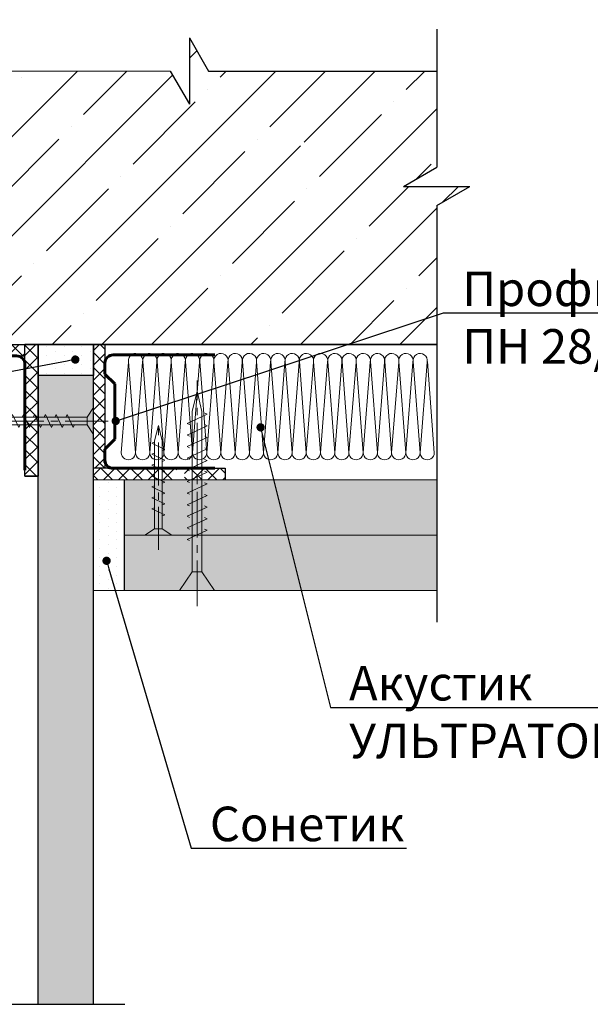
# Model space of a CAD drawing. Units: millimetres. Extents: x 896656 to 3207826, y -3443109 to -1531873.
# Drawn here: x 2092752 to 2096881, y -2810127 to -2803004 of the extents above; entities that cross this region are included whole.
import ezdxf
from ezdxf import colors
from ezdxf.entities.mleader import LeaderData, LeaderLine
from ezdxf.math import Vec2, Vec3

# ---------------------------------------------------------------- set-up
doc = ezdxf.new("R2010")
doc.units = ezdxf.units.MM
doc.linetypes.add('CENTER2', pattern=[28.575, 19.05, -3.175, 3.175, -3.175])
for name, color, linetype, lineweight in [('1', 250, 'Continuous', 40), ('Крепежные элементы', 7, 'Continuous', 9), ('Осевые', 7, 'CENTER2', 9), ('Текст (выноски)', 7, 'Continuous', 25), ('Тонкие (для узлов)', 250, 'Continuous', 15), ('Штриховка', 7, 'Continuous', 9)]:
    doc.layers.add(name, color=color, linetype=linetype, lineweight=lineweight)
doc.layers.add('Rockwool ПРО 50', color=7, linetype='Continuous', true_color=0xd6d65c)
doc.styles.add('GOST 2.304', font='txt', dxfattribs={"height": 250})
pattern_1 = [(90, (-1092784.96, 317209.584), (-63.5, 31.75), [0, -63.5])]

# ---------------------------------------------------------------- blocks, each defined once
blk = doc.blocks.new('_Dot')
at = {"color": 0, "linetype": 'ByBlock', "lineweight": -2}
blk.add_line((-0.5, 0), (-1, 0), dxfattribs=at)
at = {"color": 0, "linetype": 'ByBlock', "const_width": 0.5}
blk.add_lwpolyline([(-0.25, 0, 1), (0.25, 0, 1)], format="xyb", close=True, dxfattribs=at)
blk = doc.blocks.new('35х25')
for p, q in [((6301.34, 1927.47), (6301.34, 1934.67)), ((6301.34, 1934.67), (6303.01, 1932.07)), ((6303.01, 1932.07), (6303.01, 1930.07)), ((6303.01, 1932.07), (6326.39, 1932.07)), ((6306.73, 1929.32), (6308.33, 1932.82)), ((6308.33, 1932.82), (6308.62, 1932.2)), ((6309.62, 1929.32), (6311.23, 1932.82)), ((6311.23, 1932.82), (6311.51, 1932.2)), ((6312.52, 1929.32), (6314.12, 1932.82)), ((6314.12, 1932.82), (6314.41, 1932.2)), ((6315.41, 1929.32), (6317.02, 1932.83)), ((6317.02, 1932.83), (6317.31, 1932.21)), ((6318.31, 1929.32), (6319.92, 1932.83)), ((6319.92, 1932.83), (6320.2, 1932.21)), ((6321.21, 1929.32), (6322.82, 1932.83)), ((6322.82, 1932.83), (6323.1, 1932.21)), ((6324.11, 1929.33), (6325.72, 1932.84)), ((6325.72, 1932.84), (6326, 1932.22)), ((6326.39, 1932.07), (6330.45, 1931.07)), ((6326.39, 1930.07), (6330.45, 1931.07)), ((6301.34, 1927.47), (6303.01, 1930.07)), ((6303.01, 1930.07), (6326.39, 1930.07)), ((6306.44, 1929.93), (6306.73, 1929.32)), ((6309.34, 1929.93), (6309.62, 1929.32)), ((6312.23, 1929.93), (6312.52, 1929.32)), ((6315.13, 1929.94), (6315.42, 1929.33)), ((6318.03, 1929.94), (6318.31, 1929.33)), ((6320.93, 1929.94), (6321.21, 1929.33)), ((6323.83, 1929.95), (6324.11, 1929.34))]:
    blk.add_line(p, q)
at = {"layer": 'Осевые', "ltscale": 0.6}
blk.add_line((6297.39, 1931.07), (6330.72, 1931.07), dxfattribs=at)
blk = doc.blocks.new('5х45')
for p, q in [((6467, 1898.04), (6467, 1906.75)), ((6467, 1906.75), (6471.66, 1903.61)), ((6471.66, 1903.61), (6471.66, 1901.18)), ((6471.66, 1903.61), (6511.64, 1903.61)), ((6479.7, 1899.89), (6481.99, 1904.89)), ((6481.99, 1904.89), (6482.27, 1904.27)), ((6482.59, 1899.89), (6484.88, 1904.89)), ((6484.88, 1904.89), (6485.17, 1904.27)), ((6485.49, 1899.89), (6487.78, 1904.89)), ((6487.78, 1904.89), (6488.07, 1904.27)), ((6488.38, 1899.89), (6490.68, 1904.89)), ((6490.68, 1904.89), (6490.96, 1904.27)), ((6491.28, 1899.89), (6493.58, 1904.9)), ((6493.58, 1904.9), (6493.86, 1904.28)), ((6494.18, 1899.89), (6496.47, 1904.9)), ((6496.47, 1904.9), (6496.76, 1904.28)), ((6497.07, 1899.89), (6499.37, 1904.9)), ((6499.37, 1904.9), (6499.65, 1904.28)), ((6499.97, 1899.89), (6502.27, 1904.91)), ((6502.27, 1904.91), (6502.56, 1904.29)), ((6502.87, 1899.89), (6505.17, 1904.91)), ((6505.17, 1904.91), (6505.45, 1904.29)), ((6505.76, 1899.89), (6508.06, 1904.91)), ((6508.06, 1904.91), (6508.35, 1904.29)), ((6508.66, 1899.89), (6510.96, 1904.92)), ((6510.96, 1904.92), (6511.25, 1904.3)), ((6511.64, 1903.61), (6516.66, 1902.39)), ((6467, 1898.04), (6471.66, 1901.18)), ((6471.66, 1901.18), (6511.64, 1901.18)), ((6511.64, 1901.18), (6516.66, 1902.39)), ((6479.41, 1900.5), (6479.7, 1899.89)), ((6482.31, 1900.5), (6482.59, 1899.89)), ((6485.2, 1900.5), (6485.49, 1899.89)), ((6488.1, 1900.5), (6488.38, 1899.89)), ((6491, 1900.51), (6491.29, 1899.9)), ((6493.9, 1900.51), (6494.18, 1899.9)), ((6496.79, 1900.51), (6497.08, 1899.9)), ((6499.69, 1900.52), (6499.98, 1899.91)), ((6502.59, 1900.52), (6502.87, 1899.91)), ((6505.49, 1900.52), (6505.77, 1899.91)), ((6508.39, 1900.53), (6508.67, 1899.92))]:
    blk.add_line(p, q)
at = {"layer": 'Осевые', "ltscale": 0.6}
blk.add_line((6463.05, 1902.39), (6519.38, 1902.39), dxfattribs=at)
blk = doc.blocks.new('пн 28-27')
at = {"layer": '1', "color": 166, "lineweight": 60, "ltscale": 0.5, "true_color": 0x0d1073}
for p, q in [((95787.9, -120009.2), (95787.9, -119699.3)), ((96347.9, -120009.2), (96347.9, -119699.3)), ((95787.9, -120009.2), (95787.9, -120203.2)), ((96347.9, -120009.2), (96347.9, -120203.2)), ((95882.6, -120243), (95931.3, -120194.3)), ((95931.3, -120194.3), (96204.5, -120194.3)), ((96253.2, -120243), (96204.5, -120194.3)), ((95816.7, -120243), (95882.6, -120243)), ((96308.5, -120243), (96253.2, -120243))]:
    blk.add_line(p, q, dxfattribs=at)
for centre, start, end in [((95827.3, -120203.5), 177.8775, 269.9999), ((96308.5, -120203.5), 270.0001, 2.1225)]:
    blk.add_arc(centre, 39.4, start, end, dxfattribs=at)

msp = doc.modelspace()

# ---------------------------------------------------------------- hatches: boundary and pattern name
at = {"layer": 'Штриховка'}
h = msp.add_hatch(dxfattribs=at)
h.set_pattern_fill('ANSI35', scale=80)
h.set_pattern_definition([(45, (353738.55, -1489519.3), (-359.21024, 359.21024), []), (45, (354097.77, -1489519.3), (-359.21024, 359.21024), [635, -127, 0, -127])])
edge = h.paths.add_edge_path(flags=16)
edge.add_arc((2094802.28, -2803907.42), 20, 0, 360)
h.paths.add_polyline_path([(2095769.47, -2805353.38), (2095769.47, -2804349.51), (2096009.47, -2804210.95), (2095529.47, -2804210.95), (2095769.47, -2804072.39), (2095769.47, -2803375.73), (2094119.07, -2803375.73), (2093980.5, -2803135.73), (2093980.5, -2803615.73), (2093841.94, -2803375.73), (2091893.72, -2803375.73), (2091893.72, -2805353.38)])
at = {"layer": 'Штриховка', "lineweight": 9, "true_color": 0xdb880a}
h = msp.add_hatch(dxfattribs=at)
h.set_pattern_fill('ANSI37', color=42, scale=24)
h.set_pattern_definition([(45, (538615.274, -1485876.695), (-53.8815367, 53.8815367), []), (135, (538615.274, -1485876.695), (-53.8815367, -53.8815367), [])])
h.paths.add_polyline_path([(2092789.72, -2805353.38), (2091845.73, -2805353.38), (2091845.73, -2805436.58), (2092789.72, -2805436.58)])
h = msp.add_hatch(dxfattribs=at)
h.set_pattern_fill('ANSI37', color=42, scale=24)
h.set_pattern_definition([(45, (147594.76, -1156621.21), (-53.8815367, 53.8815367), []), (135, (147594.76, -1156621.21), (-53.8815367, -53.8815367), [])])
h.paths.add_polyline_path([(2092885.72, -2805353.38), (2092789.72, -2805353.38), (2092789.72, -2806306.43), (2092885.68, -2806306.43)])
at = {"layer": 'Штриховка', "lineweight": 25}
h = msp.add_hatch(dxfattribs=at)
h.set_pattern_fill('DOTS', color=64, scale=40, angle=90)
h.set_pattern_definition(pattern_1)
h.paths.add_polyline_path([(2093285.68, -2805353.38), (2092885.68, -2805353.38), (2092885.68, -2805577.38), (2093285.68, -2805577.38)])
at = {"layer": 'Штриховка', "lineweight": 9, "true_color": 0xdb880a}
h = msp.add_hatch(dxfattribs=at)
h.set_pattern_fill('ANSI37', color=42, scale=24)
h.set_pattern_definition([(45, (539226.434, -1493496.514), (-53.8815367, 53.8815367), []), (135, (539226.434, -1493496.514), (-53.8815367, -53.8815367), [])])
h.paths.add_polyline_path([(2093368.88, -2806249.38), (2093285.68, -2806249.38), (2093285.68, -2805353.38), (2093368.88, -2805353.38)])
at = {"layer": 'Штриховка', "lineweight": 25}
h = msp.add_hatch(color=9, dxfattribs=at)
h.dxf.hatch_style = 1
h.paths.add_polyline_path([(2093285.68, -2807334.02), (2092885.68, -2807334.02), (2092885.68, -2805577.38), (2093285.68, -2805577.38)])
at = {"layer": 'Штриховка', "lineweight": 9, "true_color": 0xdb880a}
h = msp.add_hatch(dxfattribs=at)
h.set_pattern_fill('ANSI37', color=42, scale=24)
h.set_pattern_definition([(45, (-18711.115, -1154669.556), (-53.8815367, 53.8815367), []), (135, (-18711.115, -1154669.556), (-53.8815367, -53.8815367), [])])
h.paths.add_polyline_path([(2093889.61, -2806247.78), (2093285.68, -2806247.78), (2093285.68, -2806330.94), (2093889.61, -2806330.94)])
h.paths.add_polyline_path([(2094238.73, -2806249.36), (2093944.07, -2806247.78), (2093944.07, -2806330.94), (2094238.73, -2806332.51)])
at = {"layer": 'Штриховка', "lineweight": 25}
h = msp.add_hatch(dxfattribs=at)
h.set_pattern_fill('DOTS', color=64, scale=40, angle=90)
h.set_pattern_definition(pattern_1)
h.paths.add_polyline_path([(2093285.68, -2806332.53), (2093509.68, -2806332.53), (2093509.68, -2807132.53), (2093285.68, -2807132.53)])
at = {"layer": 'Штриховка'}
h = msp.add_hatch(color=8, dxfattribs=at)
h.dxf.hatch_style = 1
h.paths.add_polyline_path([(2095769.47, -2806732.58), (2095769.47, -2806332.58), (2093509.68, -2806332.58), (2093509.68, -2806732.58)])
h = msp.add_hatch(color=8, dxfattribs=at)
h.dxf.hatch_style = 1
h.paths.add_polyline_path([(2095769.47, -2807132.53), (2095769.47, -2806732.53), (2093509.68, -2806732.53), (2093509.68, -2807132.53)])
at = {"layer": 'Штриховка', "lineweight": 25}
h = msp.add_hatch(color=9, dxfattribs=at)
h.dxf.hatch_style = 1
h.paths.add_polyline_path([(2092885.68, -2810126.72), (2093285.68, -2810126.72), (2093285.68, -2807287.99), (2092885.68, -2807287.99)])

# ---------------------------------------------------------------- linework, layer by layer
at = {"color": 7, "lineweight": 25}
for p, q in [((2091845.73, -2805353.38), (2094206.3, -2805353.38)), ((2093285.68, -2805353.38), (2095769.47, -2805353.38)), ((2092789.71, -2806306.43), (2092885.69, -2806306.43))]:
    msp.add_line(p, q, dxfattribs=at)
at = {"layer": 'Rockwool ПРО 50', "lineweight": 9}
for p, q in [((2093538.43, -2805480.65), (2093487.25, -2806136.64)), ((2093540.06, -2805477.41), (2093590.2, -2806136.64)), ((2093540.06, -2805477.41), (2093590.2, -2806136.64)), ((2093641.38, -2805480.65), (2093590.2, -2806136.64)), ((2093641.38, -2805480.65), (2093590.2, -2806136.64)), ((2093643.02, -2805477.41), (2093693.16, -2806136.64)), ((2093744.34, -2805480.65), (2093693.16, -2806136.64)), ((2093745.97, -2805477.41), (2093796.11, -2806136.64)), ((2093847.3, -2805480.65), (2093796.11, -2806136.64)), ((2093848.93, -2805477.41), (2093899.07, -2806136.64)), ((2093950.25, -2805480.65), (2093899.07, -2806136.64)), ((2093951.88, -2805477.41), (2094002.02, -2806136.64)), ((2094053.21, -2805480.65), (2094002.02, -2806136.64)), ((2094054.84, -2805477.41), (2094104.98, -2806136.64)), ((2094054.84, -2805477.41), (2094104.98, -2806136.64)), ((2094156.16, -2805480.65), (2094104.98, -2806136.64)), ((2094157.8, -2805477.41), (2094207.93, -2806136.64)), ((2094259.12, -2805480.65), (2094207.93, -2806136.64)), ((2094260.75, -2805477.41), (2094310.89, -2806136.64)), ((2094362.07, -2805480.65), (2094310.89, -2806136.64)), ((2094363.71, -2805477.41), (2094413.84, -2806136.64)), ((2094465.03, -2805480.65), (2094413.84, -2806136.64)), ((2094466.66, -2805477.41), (2094516.8, -2806136.64)), ((2094466.66, -2805477.41), (2094516.8, -2806136.64)), ((2094567.98, -2805480.65), (2094516.8, -2806136.64)), ((2094569.62, -2805477.41), (2094619.75, -2806136.64)), ((2094569.62, -2805477.41), (2094619.75, -2806136.64)), ((2094670.94, -2805480.65), (2094619.75, -2806136.64)), ((2094672.57, -2805477.41), (2094722.71, -2806136.64)), ((2094773.89, -2805480.65), (2094722.71, -2806136.64)), ((2094775.53, -2805477.41), (2094825.66, -2806136.64)), ((2094876.85, -2805480.65), (2094825.66, -2806136.64)), ((2094878.48, -2805477.41), (2094928.62, -2806136.64)), ((2094979.8, -2805480.65), (2094928.62, -2806136.64)), ((2094981.44, -2805477.41), (2095031.58, -2806136.64)), ((2094981.44, -2805477.41), (2095031.58, -2806136.64)), ((2095082.76, -2805480.65), (2095031.58, -2806136.64)), ((2095084.39, -2805477.41), (2095134.53, -2806136.64)), ((2095084.39, -2805477.41), (2095134.53, -2806136.64)), ((2095185.72, -2805480.65), (2095134.53, -2806136.64)), ((2095187.35, -2805477.41), (2095237.49, -2806136.64)), ((2095187.35, -2805477.41), (2095237.49, -2806136.64)), ((2095288.67, -2805480.65), (2095237.49, -2806136.64)), ((2095288.67, -2805480.65), (2095237.49, -2806136.64)), ((2095290.3, -2805477.41), (2095340.44, -2806136.64)), ((2095290.3, -2805477.41), (2095340.44, -2806136.64)), ((2095290.3, -2805477.41), (2095340.44, -2806136.64)), ((2095391.63, -2805480.65), (2095340.44, -2806136.64)), ((2095391.63, -2805480.65), (2095340.44, -2806136.64)), ((2095393.26, -2805477.41), (2095443.4, -2806136.64)), ((2095393.26, -2805477.41), (2095443.4, -2806136.64)), ((2095494.58, -2805480.65), (2095443.4, -2806136.64)), ((2095494.58, -2805480.65), (2095443.4, -2806136.64)), ((2095496.22, -2805477.41), (2095546.35, -2806136.64)), ((2095496.22, -2805477.41), (2095546.35, -2806136.64)), ((2095597.54, -2805480.65), (2095546.35, -2806136.64)), ((2095599.17, -2805477.41), (2095649.31, -2806136.64)), ((2095700.49, -2805480.65), (2095649.31, -2806136.64)), ((2095702.13, -2805477.41), (2095752.26, -2806136.64))]:
    msp.add_line(p, q, dxfattribs=at)
for centre, radius, start, end in [((2093591.01, -2805470.05), 51.48, 348.113032, 188.226926), ((2093591.01, -2805470.05), 51.48, 348.113032, 188.226926), ((2093693.97, -2805470.05), 51.48, 348.113032, 188.226926), ((2093796.92, -2805470.05), 51.48, 348.113032, 188.226926), ((2093899.88, -2805470.05), 51.48, 348.113032, 188.226926), ((2094002.83, -2805470.05), 51.48, 348.113032, 188.226926), ((2094105.79, -2805470.05), 51.48, 348.113032, 188.226926), ((2094208.74, -2805470.05), 51.48, 348.113032, 188.226926), ((2094311.7, -2805470.05), 51.48, 348.113032, 188.226926), ((2094414.65, -2805470.05), 51.48, 348.113032, 188.226926), ((2094517.61, -2805470.05), 51.48, 348.113032, 188.226926), ((2094620.56, -2805470.05), 51.48, 348.113032, 188.226926), ((2094723.52, -2805470.05), 51.48, 348.113032, 188.226926), ((2094826.48, -2805470.05), 51.48, 348.113032, 188.226926), ((2094929.43, -2805470.05), 51.48, 348.113032, 188.226926), ((2095032.39, -2805470.05), 51.48, 348.113032, 188.226926), ((2095135.34, -2805470.05), 51.48, 348.113032, 188.226926), ((2095238.3, -2805470.05), 51.48, 348.113032, 188.226926), ((2095238.3, -2805470.05), 51.48, 348.113032, 188.226926), ((2095341.25, -2805470.05), 51.48, 348.113032, 188.226926), ((2095341.25, -2805470.05), 51.48, 348.113032, 188.226926), ((2095444.21, -2805470.05), 51.48, 348.113032, 188.226926), ((2095444.21, -2805470.05), 51.48, 348.113032, 188.226926), ((2095547.16, -2805470.05), 51.48, 348.113032, 188.226926), ((2095650.12, -2805470.05), 51.48, 348.113032, 188.226926), ((2093538.74, -2806137.07), 51.46, 179.268907, 0.483685), ((2093641.69, -2806137.07), 51.46, 179.268907, 0.483685), ((2093744.65, -2806137.07), 51.46, 179.268907, 0.483685), ((2093847.6, -2806137.07), 51.46, 179.268907, 0.483685), ((2093950.56, -2806137.07), 51.46, 179.268907, 0.483685), ((2094053.51, -2806137.07), 51.46, 179.268907, 0.483685), ((2094156.47, -2806137.07), 51.46, 179.268907, 0.483685), ((2094259.43, -2806137.07), 51.46, 179.268907, 0.483685), ((2094362.38, -2806137.07), 51.46, 179.268907, 0.483685), ((2094465.34, -2806137.07), 51.46, 179.268907, 0.483685), ((2094568.29, -2806137.07), 51.46, 179.268907, 0.483685), ((2094671.25, -2806137.07), 51.46, 179.268907, 0.483685), ((2094774.2, -2806137.07), 51.46, 179.268907, 0.483685), ((2094877.16, -2806137.07), 51.46, 179.268907, 0.483685), ((2094980.11, -2806137.07), 51.46, 179.268907, 0.483685), ((2095083.07, -2806137.07), 51.46, 179.268907, 0.483685), ((2095186.02, -2806137.07), 51.46, 179.268907, 0.483685), ((2095288.98, -2806137.07), 51.46, 179.268907, 0.483685), ((2095288.98, -2806137.07), 51.46, 179.268907, 0.483685), ((2095391.93, -2806137.07), 51.46, 179.268907, 0.483685), ((2095391.93, -2806137.07), 51.46, 179.268907, 0.483685), ((2095494.89, -2806137.07), 51.46, 179.268907, 0.483685), ((2095494.89, -2806137.07), 51.46, 179.268907, 0.483685), ((2095597.85, -2806137.07), 51.46, 179.268907, 0.483685), ((2095700.8, -2806137.07), 51.46, 179.268907, 0.483685)]:
    msp.add_arc(centre, radius, start, end, dxfattribs=at)
at = {"layer": 'Тонкие (для узлов)', "color": 7, "lineweight": 25}
for p, q in [((2095769.47, -2803071.93), (2095769.47, -2804072.39)), ((2093980.5, -2803135.73), (2093980.5, -2803615.73)), ((2093980.5, -2803135.73), (2094119.07, -2803375.73)), ((2093841.94, -2803375.73), (2093980.5, -2803615.73)), ((2094119.07, -2803375.73), (2095769.47, -2803375.73)), ((2095769.47, -2803645.47), (2095769.47, -2804072.39)), ((2095529.47, -2804210.95), (2095769.47, -2804072.39)), ((2095529.47, -2804210.95), (2096009.47, -2804210.95)), ((2095769.47, -2804349.51), (2096009.47, -2804210.95)), ((2095769.47, -2804349.51), (2095769.47, -2807363.44)), ((2092885.72, -2805353.38), (2092789.72, -2805353.38)), ((2092885.68, -2807514.68), (2092885.68, -2805353.38)), ((2093285.68, -2805353.38), (2092885.68, -2805353.38)), ((2092885.68, -2805353.38), (2092885.68, -2805577.38)), ((2093285.68, -2809510.11), (2093285.68, -2805353.38)), ((2095769.47, -2805353.38), (2093285.68, -2805353.38)), ((2093285.68, -2807514.68), (2093285.68, -2805353.38)), ((2093285.68, -2805353.38), (2093285.68, -2805577.38)), ((2093368.88, -2805353.38), (2093368.88, -2806249.38)), ((2091845.73, -2805436.58), (2092789.72, -2805436.58)), ((2093285.68, -2805577.38), (2092885.68, -2805577.38)), ((2092789.72, -2806306.43), (2092885.68, -2806306.43)), ((2092789.72, -2806306.43), (2092885.68, -2806306.43)), ((2093492.95, -2806249.37), (2093285.68, -2806249.37)), ((2093389.32, -2806249.37), (2094238.73, -2806249.37)), ((2094238.73, -2806249.34), (2094238.73, -2806332.53)), ((2093509.68, -2807132.53), (2093509.68, -2806332.53)), ((2092885.68, -2810126.72), (2092885.68, -2807514.68)), ((2093285.68, -2810126.72), (2093285.68, -2807514.68)), ((2090618.91, -2810126.72), (2093511.74, -2810126.72))]:
    msp.add_line(p, q, dxfattribs=at)
at = {"layer": 'Тонкие (для узлов)'}
for p, q in [((2093841.94, -2803375.73), (2091126.7, -2803375.73)), ((2093368.88, -2805353.38), (2093285.68, -2805353.37)), ((2095769.47, -2805353.38), (2093285.68, -2805353.38)), ((2095769.47, -2805353.38), (2093285.68, -2805353.38)), ((2095769.47, -2806332.53), (2093285.68, -2806332.53)), ((2095769.47, -2806732.53), (2093509.68, -2806732.53)), ((2095769.47, -2806732.53), (2093509.68, -2806732.53)), ((2095769.47, -2807132.53), (2093285.68, -2807132.53))]:
    msp.add_line(p, q, dxfattribs=at)
at = {"layer": 'Тонкие (для узлов)', "color": 7, "lineweight": 25}
msp.add_lwpolyline([(2092789.72, -2805353.38), (2092885.72, -2805353.38), (2092885.68, -2806306.43), (2092789.72, -2806306.43)], close=True, dxfattribs=at)

# ---------------------------------------------------------------- block references
at = {"color": 8, "lineweight": 30}
for p, xscale, yscale, zscale, rotation in [((1946340.93, -2988205.93), -1.52, 1.52, 1.52, 180), ((2269416.32, -2946492.19), -1.464097259619312, 1.464097259619312, 1.464097259619312, 270)]:
    msp.add_blockref('пн 28-27', p, dxfattribs=dict(at, xscale=xscale, yscale=yscale, zscale=zscale, rotation=rotation))
at = {"layer": 'Крепежные элементы', "ltscale": 50}
for name, p, xscale, yscale, zscale, rotation in [('5х45', (2038871.63, -2994657.37), -28.9971808, 28.9971808, 28.9971808, 270), ('35х25', (2146336.04, -2978310.59), 27.2288, 27.2288, 27.2288, 90)]:
    msp.add_blockref(name, p, dxfattribs=dict(at, xscale=xscale, yscale=yscale, zscale=zscale, rotation=rotation))
at = {"layer": 'Крепежные элементы', "ltscale": 50, "xscale": -27.2288, "yscale": 27.2288, "zscale": 27.2288}
msp.add_blockref('35х25', (2264863.74, -2858488.09), dxfattribs=at)

# ---------------------------------------------------------------- leaders
at = {"layer": 'Текст (выноски)'}
ml = msp.add_multileader_mtext('Standard', dxfattribs=at)
ml.set_content('Виброподвес\\PСоноКреп Протектор', color=256, style='GOST 2.304')
ml.set_leader_properties(color=256)
ml.set_arrow_properties(name='DOT')
ml.build(insert=Vec2(0, 0))
ml.multileader.update_dxf_attribs({"text_left_attachment_type": 6, "text_right_attachment_type": 6, "dogleg_length": 70.4, "arrow_head_size": 60})
ctx = ml.context
ctx.base_point, ctx.char_height, ctx.arrow_head_size, ctx.landing_gap_size, ctx.plane_origin = Vec3(2093588.51, -2801365.12), 250, 60, 64, Vec3(2099835.63, -2802078.8)
ctx.left_attachment, ctx.right_attachment = 6, 6
notes = []
notes.append((ctx, [(0, (1, 1, 0), (2098036.91, -2801365.12), (-1, 0), 70.4, [(0, [(2099282.14, -2805210.5)], 0, [])])]))
ctx.mtext.insert, ctx.mtext.flow_direction = Vec3(2095259.65, -2801043.87), 5
ml = msp.add_multileader_mtext('Standard', dxfattribs=at)
ml.set_content('Профиль\\PПП 60/27', color=256, style='GOST 2.304')
ml.set_leader_properties(color=256)
ml.set_arrow_properties(name='DOT')
ml.build(insert=Vec2(0, 0))
ml.multileader.update_dxf_attribs({"text_left_attachment_type": 6, "text_right_attachment_type": 6, "dogleg_length": 70.4, "arrow_head_size": 60})
ctx = ml.context
ctx.base_point, ctx.char_height, ctx.arrow_head_size, ctx.landing_gap_size, ctx.plane_origin = Vec3(2095721.61, -2802450.01), 250, 60, 64, Vec3(2099669.6, -2805367.68)
ctx.left_attachment, ctx.right_attachment = 6, 6
notes.append((ctx, [(0, (1, 1, 0), (2097765.25, -2802450.01), (-1, 0), 70.4, [(0, [(2098528.67, -2805806.19)], 0, [])])]))
ctx.mtext.insert, ctx.mtext.flow_direction = Vec3(2096398.35, -2802150.01), 5
ml = msp.add_multileader_mtext('Standard', dxfattribs=at)
ml.set_content('Профиль\\PПН 28/27', color=256, style='GOST 2.304')
ml.set_leader_properties(color=256)
ml.set_arrow_properties(name='DOT')
ml.build(insert=Vec2(0, 0))
ml.multileader.update_dxf_attribs({"text_left_attachment_type": 6, "text_right_attachment_type": 6, "dogleg_length": 70.4, "arrow_head_size": 60})
ctx = ml.context
ctx.base_point, ctx.char_height, ctx.arrow_head_size, ctx.landing_gap_size, ctx.plane_origin = Vec3(2095889.19, -2805126.01), 250, 60, 64, Vec3(2090499.55, -2804406.57)
ctx.left_attachment, ctx.right_attachment = 6, 6
notes.append((ctx, [(1, (1, 1, 0), (2095818.79, -2805126.01), (1, 0), 70.4, [(0, [(2093446.72, -2805907.36)], 0, [])])]))
ctx.mtext.insert, ctx.mtext.flow_direction = Vec3(2095953.19, -2804826.01), 5
ml = msp.add_multileader_mtext('Standard', dxfattribs=at)
ml.set_content('Сонетик', color=256, style='GOST 2.304')
ml.set_leader_properties(color=256)
ml.set_arrow_properties(name='DOT')
ml.build(insert=Vec2(0, 0))
ml.multileader.update_dxf_attribs({"text_left_attachment_type": 6, "text_right_attachment_type": 6, "dogleg_length": 70.4, "arrow_head_size": 60})
ctx = ml.context
ctx.base_point, ctx.char_height, ctx.arrow_head_size, ctx.landing_gap_size, ctx.plane_origin = Vec3(2088026.71, -2806087.04), 250, 60, 64, Vec3(2098310.28, -2803231.58)
ctx.left_attachment, ctx.right_attachment = 6, 6
notes.append((ctx, [(0, (1, 1, 0), (2089844.15, -2806087.04), (-1, 0), 70.4, [(0, [(2093154.34, -2805462.92)], 0, [])])]))
ctx.mtext.insert, ctx.mtext.flow_direction = Vec3(2088691.36, -2805787.04), 5
ml = msp.add_multileader_mtext('Standard', dxfattribs=at)
ml.set_content('Акустик \\PУЛЬТРАТОНКИЙ', color=256, style='GOST 2.304')
ml.set_leader_properties(color=256)
ml.set_arrow_properties(name='DOT')
ml.build(insert=Vec2(0, 0))
ml.multileader.update_dxf_attribs({"text_left_attachment_type": 6, "text_right_attachment_type": 6, "dogleg_length": 70.4, "arrow_head_size": 60})
ctx = ml.context
ctx.base_point, ctx.char_height, ctx.arrow_head_size, ctx.landing_gap_size, ctx.plane_origin = Vec3(2095070.83, -2807978.97), 250, 60, 64, Vec3(2096413.03, -2804975.69)
ctx.left_attachment, ctx.right_attachment = 6, 6
notes.append((ctx, [(1, (1, 1, 0), (2095000.43, -2807978.97), (1, 0), 70.4, [(0, [(2094495.15, -2805953.42)], 0, [])])]))
ctx.mtext.insert, ctx.mtext.flow_direction = Vec3(2095134.83, -2807678.97), 5
ml = msp.add_multileader_mtext('Standard', dxfattribs=at)
ml.set_content('Сонетик', color=256, style='GOST 2.304')
ml.set_leader_properties(color=256)
ml.set_arrow_properties(name='DOT')
ml.build(insert=Vec2(0, 0))
ml.multileader.update_dxf_attribs({"text_left_attachment_type": 6, "text_right_attachment_type": 6, "dogleg_length": 70.4, "arrow_head_size": 60})
ctx = ml.context
ctx.base_point, ctx.char_height, ctx.arrow_head_size, ctx.landing_gap_size, ctx.plane_origin = Vec3(2094064.08, -2808996.78), 250, 60, 64, Vec3(2090499.55, -2805498.51)
ctx.left_attachment, ctx.right_attachment = 6, 6
notes.append((ctx, [(1, (1, 1, 0), (2093993.68, -2808996.78), (1, 0), 70.4, [(0, [(2093380.72, -2806918.51)], 0, [])])]))
ctx.mtext.insert, ctx.mtext.flow_direction = Vec3(2094128.08, -2808696.78), 5
for ctx, leaders in notes:
    for number, flags, end, landing, length, lines in leaders:
        leader = LeaderData()
        leader.index, (leader.has_last_leader_line, leader.has_dogleg_vector, leader.attachment_direction) = number, flags
        leader.last_leader_point, leader.dogleg_vector, leader.dogleg_length = Vec3(end), Vec3(landing), length
        for number, points, colour, breaks in lines:
            line = LeaderLine()
            line.index, line.vertices, line.color, line.breaks = number, Vec3.list(points), colors.encode_raw_color(colour), breaks
            leader.lines.append(line)
        ctx.leaders.append(leader)

doc.saveas('drawing.dxf')
